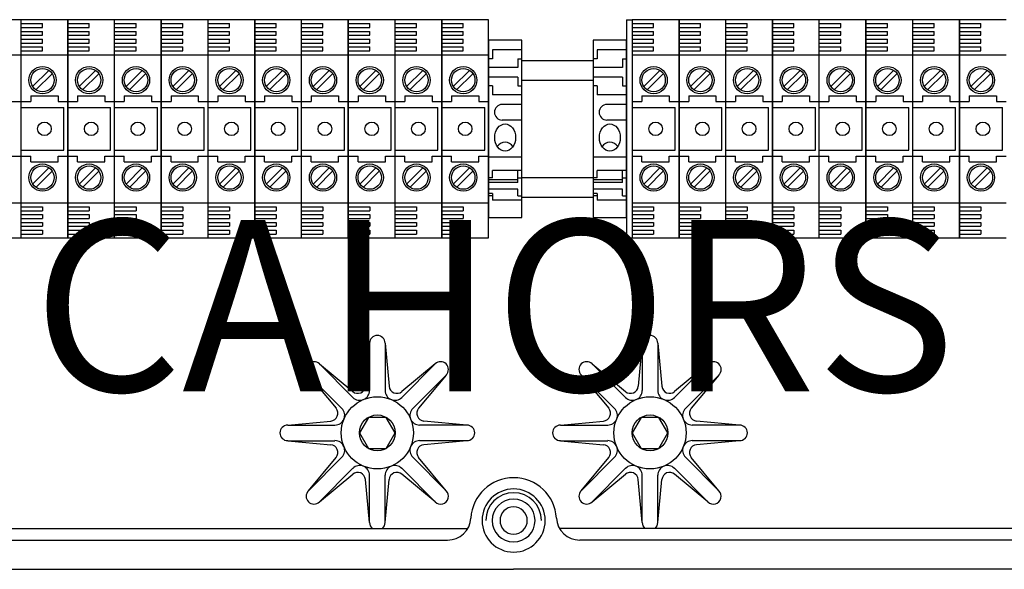
# Model space of a CAD drawing. Extents: x 38 to 1260, y 27 to 250.
# Drawn here: x 61 to 89, y 217 to 232 of the extents above; entities that cross this region are included whole.
import ezdxf

# ---------------------------------------------------------------- set-up
doc = ezdxf.new("R2010")
doc.units = 0
doc.header["$MEASUREMENT"] = 0
doc.layers.get('0').update_dxf_attribs({"linetype": 'CONTINUOUS'})
doc.layers.add('COTES', color=2, linetype='CONTINUOUS')
doc.styles.add('ROMANS', font='romans.shx')

# ---------------------------------------------------------------- blocks, each defined once
blk = doc.blocks.new('ALZADO')
for p, q in [((61.38, 232.181), (60.046, 232.181)), ((62.713, 232.181), (61.38, 232.181)), ((61.38, 225.959), (61.38, 232.181)), ((61.38, 225.959), (61.38, 232.181)), ((61.38, 232.07), (61.991, 232.07)), ((61.38, 231.959), (61.991, 231.959)), ((61.991, 231.959), (61.991, 232.07)), ((62.713, 232.181), (62.713, 225.959)), ((62.713, 225.959), (62.713, 232.181)), ((64.046, 232.181), (62.713, 232.181)), ((62.713, 232.07), (63.324, 232.07)), ((62.713, 231.959), (63.324, 231.959)), ((63.324, 231.959), (63.324, 232.07)), ((64.046, 225.959), (64.046, 232.181)), ((64.046, 225.959), (64.046, 232.181)), ((65.38, 232.181), (64.046, 232.181)), ((64.046, 232.07), (64.658, 232.07)), ((64.046, 231.959), (64.658, 231.959)), ((64.658, 231.959), (64.658, 232.07)), ((65.38, 225.959), (65.38, 232.181)), ((65.38, 232.181), (65.38, 225.959)), ((66.713, 232.181), (65.38, 232.181)), ((65.38, 232.07), (65.991, 232.07)), ((65.38, 231.959), (65.991, 231.959)), ((65.991, 231.959), (65.991, 232.07)), ((66.713, 225.959), (66.713, 232.181)), ((68.046, 232.181), (66.713, 232.181)), ((66.713, 225.959), (66.713, 232.181)), ((66.713, 232.07), (67.324, 232.07)), ((66.713, 231.959), (67.324, 231.959)), ((67.324, 231.959), (67.324, 232.07)), ((68.046, 232.181), (68.046, 225.959)), ((68.046, 225.959), (68.046, 232.181)), ((69.38, 232.181), (68.046, 232.181)), ((68.046, 232.07), (68.658, 232.07)), ((68.046, 231.959), (68.658, 231.959)), ((68.658, 231.959), (68.658, 232.07)), ((69.38, 225.959), (69.38, 232.181)), ((70.713, 232.181), (69.38, 232.181)), ((69.38, 225.959), (69.38, 232.181)), ((69.38, 232.07), (69.991, 232.07)), ((69.38, 231.959), (69.991, 231.959)), ((69.991, 231.959), (69.991, 232.07)), ((70.713, 232.181), (70.713, 225.959)), ((70.713, 225.959), (70.713, 232.181)), ((72.046, 232.181), (70.713, 232.181)), ((70.713, 232.07), (71.324, 232.07)), ((70.713, 231.959), (71.324, 231.959)), ((71.324, 231.959), (71.324, 232.07)), ((72.046, 225.959), (72.046, 232.181)), ((73.38, 232.181), (72.046, 232.181)), ((72.046, 225.959), (72.046, 232.181)), ((72.046, 232.07), (72.658, 232.07)), ((72.046, 231.959), (72.658, 231.959)), ((72.658, 231.959), (72.658, 232.07)), ((73.38, 225.959), (73.38, 232.181)), ((73.38, 232.181), (73.38, 225.959)), ((74.713, 232.181), (73.38, 232.181)), ((73.38, 232.07), (73.991, 232.07)), ((73.38, 231.959), (73.991, 231.959)), ((73.991, 231.959), (73.991, 232.07)), ((74.713, 225.959), (74.713, 232.181)), ((78.644, 232.181), (78.644, 225.959)), ((78.644, 232.181), (78.81, 232.181)), ((78.81, 232.181), (78.81, 225.959)), ((80.144, 232.181), (78.81, 232.181)), ((78.81, 232.07), (79.421, 232.07)), ((78.81, 231.959), (79.421, 231.959)), ((79.421, 231.959), (79.421, 232.07)), ((80.144, 232.181), (80.144, 225.959)), ((80.144, 225.959), (80.144, 232.181)), ((81.477, 232.181), (80.144, 232.181)), ((80.144, 232.07), (80.755, 232.07)), ((80.144, 231.959), (80.755, 231.959)), ((80.755, 231.959), (80.755, 232.07)), ((81.477, 225.959), (81.477, 232.181)), ((81.477, 225.959), (81.477, 232.181)), ((82.81, 232.181), (81.477, 232.181)), ((81.477, 232.07), (82.088, 232.07)), ((81.477, 231.959), (82.088, 231.959)), ((82.088, 231.959), (82.088, 232.07)), ((82.81, 232.181), (82.81, 225.959)), ((82.81, 225.959), (82.81, 232.181)), ((84.144, 232.181), (82.81, 232.181)), ((82.81, 232.07), (83.421, 232.07)), ((82.81, 231.959), (83.421, 231.959)), ((83.421, 231.959), (83.421, 232.07)), ((84.144, 225.959), (84.144, 232.181)), ((84.144, 225.959), (84.144, 232.181)), ((85.477, 232.181), (84.144, 232.181)), ((84.144, 232.07), (84.755, 232.07)), ((84.144, 231.959), (84.755, 231.959)), ((84.755, 231.959), (84.755, 232.07)), ((85.477, 225.959), (85.477, 232.181)), ((85.477, 232.181), (85.477, 225.959)), ((86.81, 232.181), (85.477, 232.181)), ((85.477, 232.07), (86.088, 232.07)), ((85.477, 231.959), (86.088, 231.959)), ((86.088, 231.959), (86.088, 232.07)), ((88.144, 232.181), (86.81, 232.181)), ((86.81, 225.959), (86.81, 232.181)), ((86.81, 225.959), (86.81, 232.181)), ((86.81, 232.07), (87.421, 232.07)), ((86.81, 231.959), (87.421, 231.959)), ((87.421, 231.959), (87.421, 232.07)), ((88.144, 232.181), (88.144, 225.959)), ((88.144, 225.959), (88.144, 232.181)), ((89.477, 232.181), (88.144, 232.181)), ((88.144, 232.07), (88.755, 232.07)), ((88.144, 231.959), (88.755, 231.959)), ((88.755, 231.959), (88.755, 232.07)), ((61.38, 231.848), (61.991, 231.848)), ((61.38, 231.737), (61.991, 231.737)), ((61.991, 231.737), (61.991, 231.848)), ((62.713, 231.848), (63.324, 231.848)), ((62.713, 231.737), (63.324, 231.737)), ((63.324, 231.737), (63.324, 231.848)), ((64.046, 231.848), (64.658, 231.848)), ((64.046, 231.737), (64.658, 231.737)), ((64.658, 231.737), (64.658, 231.848)), ((65.38, 231.848), (65.991, 231.848)), ((65.38, 231.737), (65.991, 231.737)), ((65.991, 231.737), (65.991, 231.848)), ((66.713, 231.848), (67.324, 231.848)), ((66.713, 231.737), (67.324, 231.737)), ((67.324, 231.737), (67.324, 231.848)), ((68.046, 231.848), (68.658, 231.848)), ((68.046, 231.737), (68.658, 231.737)), ((68.658, 231.737), (68.658, 231.848)), ((69.38, 231.848), (69.991, 231.848)), ((69.38, 231.737), (69.991, 231.737)), ((69.991, 231.737), (69.991, 231.848)), ((70.713, 231.848), (71.324, 231.848)), ((70.713, 231.737), (71.324, 231.737)), ((71.324, 231.737), (71.324, 231.848)), ((72.046, 231.848), (72.658, 231.848)), ((72.046, 231.737), (72.658, 231.737)), ((72.658, 231.737), (72.658, 231.848)), ((73.38, 231.848), (73.991, 231.848)), ((73.38, 231.737), (73.991, 231.737)), ((73.991, 231.737), (73.991, 231.848)), ((78.81, 231.848), (79.421, 231.848)), ((78.81, 231.737), (79.421, 231.737)), ((79.421, 231.737), (79.421, 231.848)), ((80.144, 231.848), (80.755, 231.848)), ((80.144, 231.737), (80.755, 231.737)), ((80.755, 231.737), (80.755, 231.848)), ((81.477, 231.848), (82.088, 231.848)), ((81.477, 231.737), (82.088, 231.737)), ((82.088, 231.737), (82.088, 231.848)), ((82.81, 231.848), (83.421, 231.848)), ((82.81, 231.737), (83.421, 231.737)), ((83.421, 231.737), (83.421, 231.848)), ((84.144, 231.848), (84.755, 231.848)), ((84.144, 231.737), (84.755, 231.737)), ((84.755, 231.737), (84.755, 231.848)), ((85.477, 231.848), (86.088, 231.848)), ((85.477, 231.737), (86.088, 231.737)), ((86.088, 231.737), (86.088, 231.848)), ((86.81, 231.848), (87.421, 231.848)), ((86.81, 231.737), (87.421, 231.737)), ((87.421, 231.737), (87.421, 231.848)), ((88.144, 231.848), (88.755, 231.848)), ((88.144, 231.737), (88.755, 231.737)), ((88.755, 231.737), (88.755, 231.848)), ((61.38, 231.626), (61.991, 231.626)), ((61.38, 231.515), (61.991, 231.515)), ((61.38, 231.404), (61.991, 231.404)), ((61.991, 231.515), (61.991, 231.626)), ((61.991, 231.292), (61.991, 231.404)), ((62.713, 231.626), (63.324, 231.626)), ((62.713, 231.515), (63.324, 231.515)), ((62.713, 231.404), (63.324, 231.404)), ((63.324, 231.515), (63.324, 231.626)), ((63.324, 231.292), (63.324, 231.404)), ((64.046, 231.626), (64.658, 231.626)), ((64.046, 231.515), (64.658, 231.515)), ((64.046, 231.404), (64.658, 231.404)), ((64.658, 231.515), (64.658, 231.626)), ((64.658, 231.292), (64.658, 231.404)), ((65.38, 231.626), (65.991, 231.626)), ((65.38, 231.515), (65.991, 231.515)), ((65.38, 231.404), (65.991, 231.404)), ((65.991, 231.515), (65.991, 231.626)), ((65.991, 231.292), (65.991, 231.404)), ((66.713, 231.626), (67.324, 231.626)), ((66.713, 231.515), (67.324, 231.515)), ((66.713, 231.404), (67.324, 231.404)), ((67.324, 231.515), (67.324, 231.626)), ((67.324, 231.292), (67.324, 231.404)), ((68.046, 231.626), (68.658, 231.626)), ((68.046, 231.515), (68.658, 231.515)), ((68.046, 231.404), (68.658, 231.404)), ((68.658, 231.515), (68.658, 231.626)), ((68.658, 231.292), (68.658, 231.404)), ((69.38, 231.626), (69.991, 231.626)), ((69.38, 231.515), (69.991, 231.515)), ((69.38, 231.404), (69.991, 231.404)), ((69.991, 231.515), (69.991, 231.626)), ((69.991, 231.292), (69.991, 231.404)), ((70.713, 231.626), (71.324, 231.626)), ((70.713, 231.515), (71.324, 231.515)), ((70.713, 231.404), (71.324, 231.404)), ((71.324, 231.515), (71.324, 231.626)), ((71.324, 231.292), (71.324, 231.404)), ((72.046, 231.626), (72.658, 231.626)), ((72.046, 231.515), (72.658, 231.515)), ((72.046, 231.404), (72.658, 231.404)), ((72.658, 231.515), (72.658, 231.626)), ((72.658, 231.292), (72.658, 231.404)), ((73.38, 231.626), (73.991, 231.626)), ((73.38, 231.515), (73.991, 231.515)), ((73.38, 231.404), (73.991, 231.404)), ((73.991, 231.515), (73.991, 231.626)), ((73.991, 231.292), (73.991, 231.404)), ((75.657, 231.598), (74.713, 231.598)), ((74.713, 231.598), (74.713, 226.542)), ((74.713, 231.598), (74.713, 226.542)), ((75.657, 226.542), (75.657, 231.598)), ((77.699, 231.598), (77.699, 226.542)), ((78.644, 231.598), (77.699, 231.598)), ((78.644, 226.542), (78.644, 231.598)), ((78.81, 231.626), (79.421, 231.626)), ((78.81, 231.515), (79.421, 231.515)), ((78.81, 231.404), (79.421, 231.404)), ((79.421, 231.515), (79.421, 231.626)), ((79.421, 231.292), (79.421, 231.404)), ((80.144, 231.626), (80.755, 231.626)), ((80.144, 231.515), (80.755, 231.515)), ((80.144, 231.404), (80.755, 231.404)), ((80.755, 231.515), (80.755, 231.626)), ((80.755, 231.292), (80.755, 231.404)), ((81.477, 231.626), (82.088, 231.626)), ((81.477, 231.515), (82.088, 231.515)), ((81.477, 231.404), (82.088, 231.404)), ((82.088, 231.515), (82.088, 231.626)), ((82.088, 231.292), (82.088, 231.404)), ((82.81, 231.626), (83.421, 231.626)), ((82.81, 231.515), (83.421, 231.515)), ((82.81, 231.404), (83.421, 231.404)), ((83.421, 231.515), (83.421, 231.626)), ((83.421, 231.292), (83.421, 231.404)), ((84.144, 231.626), (84.755, 231.626)), ((84.144, 231.515), (84.755, 231.515)), ((84.144, 231.404), (84.755, 231.404)), ((84.755, 231.515), (84.755, 231.626)), ((84.755, 231.292), (84.755, 231.404)), ((85.477, 231.626), (86.088, 231.626)), ((85.477, 231.515), (86.088, 231.515)), ((85.477, 231.404), (86.088, 231.404)), ((86.088, 231.515), (86.088, 231.626)), ((86.088, 231.292), (86.088, 231.404)), ((86.81, 231.626), (87.421, 231.626)), ((86.81, 231.515), (87.421, 231.515)), ((86.81, 231.404), (87.421, 231.404)), ((87.421, 231.515), (87.421, 231.626)), ((87.421, 231.292), (87.421, 231.404)), ((88.144, 231.626), (88.755, 231.626)), ((88.144, 231.515), (88.755, 231.515)), ((88.144, 231.404), (88.755, 231.404)), ((88.755, 231.515), (88.755, 231.626)), ((88.755, 231.292), (88.755, 231.404)), ((60.046, 231.181), (61.38, 231.181)), ((61.38, 231.292), (61.991, 231.292)), ((61.38, 231.181), (62.713, 231.181)), ((62.713, 231.292), (63.324, 231.292)), ((62.713, 231.181), (64.046, 231.181)), ((64.046, 231.292), (64.658, 231.292)), ((64.046, 231.181), (65.38, 231.181)), ((65.38, 231.292), (65.991, 231.292)), ((65.38, 231.181), (66.713, 231.181)), ((66.713, 231.292), (67.324, 231.292)), ((66.713, 231.181), (68.046, 231.181)), ((68.046, 231.292), (68.658, 231.292)), ((68.046, 231.181), (69.38, 231.181)), ((69.38, 231.292), (69.991, 231.292)), ((69.38, 231.181), (70.713, 231.181)), ((70.713, 231.292), (71.324, 231.292)), ((70.713, 231.181), (72.046, 231.181)), ((72.046, 231.292), (72.658, 231.292)), ((72.046, 231.181), (73.38, 231.181)), ((73.38, 231.292), (73.991, 231.292)), ((73.38, 231.181), (74.713, 231.181)), ((75.657, 231.32), (74.824, 231.32)), ((74.824, 231.32), (74.824, 231.07)), ((78.644, 231.32), (77.81, 231.32)), ((77.81, 231.32), (77.81, 231.07)), ((78.81, 231.292), (79.421, 231.292)), ((78.81, 231.181), (80.144, 231.181)), ((80.144, 231.292), (80.755, 231.292)), ((80.144, 231.181), (81.477, 231.181)), ((81.477, 231.292), (82.088, 231.292)), ((81.477, 231.181), (82.81, 231.181)), ((82.81, 231.292), (83.421, 231.292)), ((82.81, 231.181), (84.144, 231.181)), ((84.144, 231.292), (84.755, 231.292)), ((84.144, 231.181), (85.477, 231.181)), ((85.477, 231.292), (86.088, 231.292)), ((85.477, 231.181), (86.81, 231.181)), ((86.81, 231.292), (87.421, 231.292)), ((86.81, 231.181), (88.144, 231.181)), ((88.144, 231.292), (88.755, 231.292)), ((88.144, 231.181), (89.477, 231.181)), ((74.824, 231.07), (74.713, 231.07)), ((75.546, 231.07), (75.546, 230.82)), ((75.546, 231.07), (75.657, 231.07)), ((75.657, 231.015), (77.699, 231.015)), ((77.81, 231.07), (77.699, 231.07)), ((78.533, 231.07), (78.644, 231.07)), ((78.533, 231.07), (78.533, 230.82)), ((62.169, 230.736), (61.707, 230.274)), ((62.263, 230.642), (61.801, 230.18)), ((63.502, 230.736), (63.04, 230.274)), ((63.597, 230.642), (63.135, 230.18)), ((64.836, 230.736), (64.374, 230.274)), ((64.93, 230.642), (64.468, 230.18)), ((66.169, 230.736), (65.707, 230.274)), ((66.263, 230.642), (65.801, 230.18)), ((67.502, 230.736), (67.04, 230.274)), ((67.597, 230.642), (67.135, 230.18)), ((68.836, 230.736), (68.374, 230.274)), ((68.93, 230.642), (68.468, 230.18)), ((70.169, 230.736), (69.707, 230.274)), ((70.263, 230.642), (69.801, 230.18)), ((71.502, 230.736), (71.04, 230.274)), ((71.597, 230.642), (71.135, 230.18)), ((72.836, 230.736), (72.374, 230.274)), ((72.93, 230.642), (72.468, 230.18)), ((74.169, 230.736), (73.707, 230.274)), ((74.263, 230.642), (73.801, 230.18)), ((75.546, 230.82), (74.713, 230.82)), ((75.546, 230.542), (74.713, 230.542)), ((75.546, 230.542), (75.546, 230.292)), ((78.533, 230.82), (77.699, 230.82)), ((78.533, 230.542), (77.699, 230.542)), ((78.533, 230.542), (78.533, 230.292)), ((79.6, 230.736), (79.138, 230.274)), ((79.694, 230.642), (79.232, 230.18)), ((80.933, 230.736), (80.471, 230.274)), ((81.027, 230.642), (80.565, 230.18)), ((82.266, 230.736), (81.804, 230.274)), ((82.361, 230.642), (81.899, 230.18)), ((83.6, 230.736), (83.138, 230.274)), ((83.694, 230.642), (83.232, 230.18)), ((84.933, 230.736), (84.471, 230.274)), ((85.027, 230.642), (84.565, 230.18)), ((86.266, 230.736), (85.804, 230.274)), ((86.361, 230.642), (85.899, 230.18)), ((87.6, 230.736), (87.138, 230.274)), ((87.694, 230.642), (87.232, 230.18)), ((88.933, 230.736), (88.471, 230.274)), ((89.027, 230.642), (88.565, 230.18)), ((74.824, 230.292), (74.713, 230.292)), ((74.824, 230.292), (74.824, 230.042)), ((75.546, 230.292), (75.657, 230.292)), ((75.657, 230.459), (77.699, 230.459)), ((77.81, 230.292), (77.699, 230.292)), ((77.81, 230.292), (77.81, 230.042)), ((78.533, 230.292), (78.644, 230.292)), ((61.658, 230.015), (62.435, 230.015)), ((61.658, 230.015), (61.658, 229.848)), ((62.435, 230.015), (62.435, 229.848)), ((62.991, 230.015), (63.769, 230.015)), ((62.991, 230.015), (62.991, 229.848)), ((63.769, 230.015), (63.769, 229.848)), ((64.324, 230.015), (65.102, 230.015)), ((64.324, 230.015), (64.324, 229.848)), ((65.102, 230.015), (65.102, 229.848)), ((65.658, 230.015), (65.658, 229.848)), ((65.658, 230.015), (66.435, 230.015)), ((66.435, 230.015), (66.435, 229.848)), ((66.991, 230.015), (67.769, 230.015)), ((66.991, 230.015), (66.991, 229.848)), ((67.769, 230.015), (67.769, 229.848)), ((68.324, 230.015), (69.102, 230.015)), ((68.324, 230.015), (68.324, 229.848)), ((69.102, 230.015), (69.102, 229.848)), ((69.658, 230.015), (70.435, 230.015)), ((69.658, 230.015), (69.658, 229.848)), ((70.435, 230.015), (70.435, 229.848)), ((70.991, 230.015), (71.769, 230.015)), ((70.991, 230.015), (70.991, 229.848)), ((71.769, 230.015), (71.769, 229.848)), ((72.324, 230.015), (72.324, 229.848)), ((72.324, 230.015), (73.102, 230.015)), ((73.102, 230.015), (73.102, 229.848)), ((73.658, 230.015), (73.658, 229.848)), ((73.658, 230.015), (74.435, 230.015)), ((74.435, 230.015), (74.435, 229.848)), ((75.657, 230.042), (74.824, 230.042)), ((78.644, 230.042), (77.81, 230.042)), ((79.088, 230.015), (79.866, 230.015)), ((79.088, 230.015), (79.088, 229.848)), ((79.866, 230.015), (79.866, 229.848)), ((80.421, 230.015), (80.421, 229.848)), ((80.421, 230.015), (81.199, 230.015)), ((81.199, 230.015), (81.199, 229.848)), ((81.755, 230.015), (81.755, 229.848)), ((81.755, 230.015), (82.533, 230.015)), ((82.533, 230.015), (82.533, 229.848)), ((83.088, 230.015), (83.866, 230.015)), ((83.088, 230.015), (83.088, 229.848)), ((83.866, 230.015), (83.866, 229.848)), ((84.421, 230.015), (85.199, 230.015)), ((84.421, 230.015), (84.421, 229.848)), ((85.199, 230.015), (85.199, 229.848)), ((85.755, 230.015), (85.755, 229.848)), ((85.755, 230.015), (86.533, 230.015)), ((86.533, 230.015), (86.533, 229.848)), ((87.088, 230.015), (87.866, 230.015)), ((87.088, 230.015), (87.088, 229.848)), ((87.866, 230.015), (87.866, 229.848)), ((88.421, 230.015), (89.199, 230.015)), ((88.421, 230.015), (88.421, 229.848)), ((89.199, 230.015), (89.199, 229.848)), ((61.102, 229.848), (61.38, 229.848)), ((61.38, 229.848), (61.658, 229.848)), ((62.435, 229.848), (62.713, 229.848)), ((62.713, 229.848), (62.991, 229.848)), ((63.769, 229.848), (64.046, 229.848)), ((64.046, 229.848), (64.324, 229.848)), ((65.102, 229.848), (65.38, 229.848)), ((65.38, 229.848), (65.658, 229.848)), ((66.435, 229.848), (66.713, 229.848)), ((66.713, 229.848), (66.991, 229.848)), ((67.769, 229.848), (68.046, 229.848)), ((68.046, 229.848), (68.324, 229.848)), ((69.102, 229.848), (69.38, 229.848)), ((69.38, 229.848), (69.658, 229.848)), ((70.435, 229.848), (70.713, 229.848)), ((70.713, 229.848), (70.991, 229.848)), ((71.769, 229.848), (72.046, 229.848)), ((72.046, 229.848), (72.324, 229.848)), ((73.102, 229.848), (73.38, 229.848)), ((73.38, 229.848), (73.658, 229.848)), ((74.435, 229.848), (74.713, 229.848)), ((75.657, 229.765), (75.102, 229.765)), ((78.644, 229.765), (78.088, 229.765)), ((78.81, 229.848), (79.088, 229.848)), ((79.866, 229.848), (80.144, 229.848)), ((80.144, 229.848), (80.421, 229.848)), ((81.199, 229.848), (81.477, 229.848)), ((81.477, 229.848), (81.755, 229.848)), ((82.533, 229.848), (82.81, 229.848)), ((82.81, 229.848), (83.088, 229.848)), ((83.866, 229.848), (84.144, 229.848)), ((84.144, 229.848), (84.421, 229.848)), ((85.199, 229.848), (85.477, 229.848)), ((85.477, 229.848), (85.755, 229.848)), ((86.533, 229.848), (86.81, 229.848)), ((86.81, 229.848), (87.088, 229.848)), ((87.866, 229.848), (88.144, 229.848)), ((88.144, 229.848), (88.421, 229.848)), ((89.199, 229.848), (89.477, 229.848)), ((61.38, 229.681), (62.602, 229.681)), ((62.602, 228.459), (62.602, 229.681)), ((62.713, 229.681), (63.935, 229.681)), ((63.935, 228.459), (63.935, 229.681)), ((64.046, 229.681), (65.269, 229.681)), ((65.269, 228.459), (65.269, 229.681)), ((65.38, 229.681), (66.602, 229.681)), ((66.602, 228.459), (66.602, 229.681)), ((66.713, 229.681), (67.935, 229.681)), ((67.935, 228.459), (67.935, 229.681)), ((68.046, 229.681), (69.269, 229.681)), ((69.269, 228.459), (69.269, 229.681)), ((69.38, 229.681), (70.602, 229.681)), ((70.602, 228.459), (70.602, 229.681)), ((70.713, 229.681), (71.935, 229.681)), ((71.935, 228.459), (71.935, 229.681)), ((72.046, 229.681), (73.269, 229.681)), ((73.269, 228.459), (73.269, 229.681)), ((73.38, 229.681), (74.602, 229.681)), ((74.602, 228.459), (74.602, 229.681)), ((78.81, 229.681), (80.033, 229.681)), ((80.033, 228.459), (80.033, 229.681)), ((80.144, 229.681), (81.366, 229.681)), ((81.366, 228.459), (81.366, 229.681)), ((81.477, 229.681), (82.699, 229.681)), ((82.699, 228.459), (82.699, 229.681)), ((82.81, 229.681), (84.033, 229.681)), ((84.033, 228.459), (84.033, 229.681)), ((84.144, 229.681), (85.366, 229.681)), ((85.366, 228.459), (85.366, 229.681)), ((85.477, 229.681), (86.699, 229.681)), ((86.699, 228.459), (86.699, 229.681)), ((86.81, 229.681), (88.033, 229.681)), ((88.033, 228.459), (88.033, 229.681)), ((88.144, 229.681), (89.366, 229.681)), ((89.366, 228.459), (89.366, 229.681)), ((75.657, 229.32), (75.102, 229.32)), ((78.644, 229.32), (78.088, 229.32)), ((61.38, 228.459), (62.602, 228.459)), ((62.713, 228.459), (63.935, 228.459)), ((64.046, 228.459), (65.269, 228.459)), ((65.38, 228.459), (66.602, 228.459)), ((66.713, 228.459), (67.935, 228.459)), ((68.046, 228.459), (69.269, 228.459)), ((69.38, 228.459), (70.602, 228.459)), ((70.713, 228.459), (71.935, 228.459)), ((72.046, 228.459), (73.269, 228.459)), ((73.38, 228.459), (74.602, 228.459)), ((78.81, 228.459), (80.033, 228.459)), ((80.144, 228.459), (81.366, 228.459)), ((81.477, 228.459), (82.699, 228.459)), ((82.81, 228.459), (84.033, 228.459)), ((84.144, 228.459), (85.366, 228.459)), ((85.477, 228.459), (86.699, 228.459)), ((86.81, 228.459), (88.033, 228.459)), ((88.144, 228.459), (89.366, 228.459)), ((61.102, 228.292), (61.38, 228.292)), ((61.38, 228.292), (61.658, 228.292)), ((61.658, 228.126), (61.658, 228.292)), ((61.658, 228.126), (62.435, 228.126)), ((62.435, 228.292), (62.713, 228.292)), ((62.435, 228.126), (62.435, 228.292)), ((62.713, 228.292), (62.991, 228.292)), ((62.991, 228.126), (62.991, 228.292)), ((62.991, 228.126), (63.769, 228.126)), ((63.769, 228.292), (64.046, 228.292)), ((63.769, 228.126), (63.769, 228.292)), ((64.046, 228.292), (64.324, 228.292)), ((64.324, 228.126), (64.324, 228.292)), ((64.324, 228.126), (65.102, 228.126)), ((65.102, 228.292), (65.38, 228.292)), ((65.102, 228.126), (65.102, 228.292)), ((65.38, 228.292), (65.658, 228.292)), ((65.658, 228.126), (65.658, 228.292)), ((65.658, 228.126), (66.435, 228.126)), ((66.435, 228.292), (66.713, 228.292)), ((66.435, 228.126), (66.435, 228.292)), ((66.713, 228.292), (66.991, 228.292)), ((66.991, 228.126), (66.991, 228.292)), ((66.991, 228.126), (67.769, 228.126)), ((67.769, 228.126), (67.769, 228.292)), ((67.769, 228.292), (68.046, 228.292)), ((68.046, 228.292), (68.324, 228.292)), ((68.324, 228.126), (68.324, 228.292)), ((68.324, 228.126), (69.102, 228.126)), ((69.102, 228.126), (69.102, 228.292)), ((69.102, 228.292), (69.38, 228.292)), ((69.38, 228.292), (69.658, 228.292)), ((69.658, 228.126), (69.658, 228.292)), ((69.658, 228.126), (70.435, 228.126)), ((70.435, 228.292), (70.713, 228.292)), ((70.435, 228.126), (70.435, 228.292)), ((70.713, 228.292), (70.991, 228.292)), ((70.991, 228.126), (70.991, 228.292)), ((70.991, 228.126), (71.769, 228.126)), ((71.769, 228.292), (72.046, 228.292)), ((71.769, 228.126), (71.769, 228.292)), ((72.046, 228.292), (72.324, 228.292)), ((72.324, 228.126), (72.324, 228.292)), ((72.324, 228.126), (73.102, 228.126)), ((73.102, 228.292), (73.38, 228.292)), ((73.102, 228.126), (73.102, 228.292)), ((73.38, 228.292), (73.658, 228.292)), ((73.658, 228.126), (73.658, 228.292)), ((73.658, 228.126), (74.435, 228.126)), ((74.435, 228.126), (74.435, 228.292)), ((74.435, 228.292), (74.713, 228.292)), ((75.657, 228.265), (74.713, 228.265)), ((78.644, 228.265), (77.699, 228.265)), ((78.81, 228.292), (79.088, 228.292)), ((79.088, 228.126), (79.088, 228.292)), ((79.088, 228.126), (79.866, 228.126)), ((79.866, 228.126), (79.866, 228.292)), ((79.866, 228.292), (80.144, 228.292)), ((80.144, 228.292), (80.421, 228.292)), ((80.421, 228.126), (80.421, 228.292)), ((80.421, 228.126), (81.199, 228.126)), ((81.199, 228.292), (81.477, 228.292)), ((81.199, 228.126), (81.199, 228.292)), ((81.477, 228.292), (81.755, 228.292)), ((81.755, 228.126), (81.755, 228.292)), ((81.755, 228.126), (82.533, 228.126)), ((82.533, 228.292), (82.81, 228.292)), ((82.533, 228.126), (82.533, 228.292)), ((82.81, 228.292), (83.088, 228.292)), ((83.088, 228.126), (83.088, 228.292)), ((83.088, 228.126), (83.866, 228.126)), ((83.866, 228.292), (84.144, 228.292)), ((83.866, 228.126), (83.866, 228.292)), ((84.144, 228.292), (84.421, 228.292)), ((84.421, 228.126), (84.421, 228.292)), ((84.421, 228.126), (85.199, 228.126)), ((85.199, 228.126), (85.199, 228.292)), ((85.199, 228.292), (85.477, 228.292)), ((85.477, 228.292), (85.755, 228.292)), ((85.755, 228.126), (85.755, 228.292)), ((85.755, 228.126), (86.533, 228.126)), ((86.533, 228.126), (86.533, 228.292)), ((86.533, 228.292), (86.81, 228.292)), ((86.81, 228.292), (87.088, 228.292)), ((87.088, 228.126), (87.088, 228.292)), ((87.088, 228.126), (87.866, 228.126)), ((87.866, 228.126), (87.866, 228.292)), ((87.866, 228.292), (88.144, 228.292)), ((88.144, 228.292), (88.421, 228.292)), ((88.421, 228.126), (88.421, 228.292)), ((88.421, 228.126), (89.199, 228.126)), ((89.199, 228.126), (89.199, 228.292)), ((89.199, 228.292), (89.477, 228.292)), ((62.169, 227.958), (61.707, 227.497)), ((62.263, 227.864), (61.801, 227.402)), ((63.502, 227.958), (63.04, 227.497)), ((63.597, 227.864), (63.135, 227.402)), ((64.836, 227.958), (64.374, 227.497)), ((64.93, 227.864), (64.468, 227.402)), ((66.169, 227.958), (65.707, 227.497)), ((66.263, 227.864), (65.801, 227.402)), ((67.502, 227.958), (67.04, 227.497)), ((67.597, 227.864), (67.135, 227.402)), ((68.836, 227.958), (68.374, 227.497)), ((68.93, 227.864), (68.468, 227.402)), ((70.169, 227.958), (69.707, 227.497)), ((70.263, 227.864), (69.801, 227.402)), ((71.502, 227.958), (71.04, 227.497)), ((71.597, 227.864), (71.135, 227.402)), ((72.836, 227.958), (72.374, 227.497)), ((72.93, 227.864), (72.468, 227.402)), ((74.169, 227.958), (73.707, 227.497)), ((74.263, 227.864), (73.801, 227.402)), ((75.657, 227.884), (74.824, 227.884)), ((74.824, 227.671), (74.824, 227.884)), ((75.546, 227.544), (75.546, 227.884)), ((78.644, 227.884), (77.81, 227.884)), ((77.81, 227.671), (77.81, 227.884)), ((78.533, 227.544), (78.533, 227.884)), ((79.6, 227.958), (79.138, 227.497)), ((79.694, 227.864), (79.232, 227.402)), ((80.933, 227.958), (80.471, 227.497)), ((81.027, 227.864), (80.565, 227.402)), ((82.266, 227.958), (81.804, 227.497)), ((82.361, 227.864), (81.899, 227.402)), ((83.6, 227.958), (83.138, 227.497)), ((83.694, 227.864), (83.232, 227.402)), ((84.933, 227.958), (84.471, 227.497)), ((85.027, 227.864), (84.565, 227.402)), ((86.266, 227.958), (85.804, 227.497)), ((86.361, 227.864), (85.899, 227.402)), ((87.6, 227.958), (87.138, 227.497)), ((87.694, 227.864), (87.232, 227.402)), ((88.933, 227.958), (88.471, 227.497)), ((89.027, 227.864), (88.565, 227.402)), ((74.824, 227.671), (74.713, 227.671)), ((75.546, 227.615), (74.713, 227.615)), ((75.546, 227.544), (74.713, 227.544)), ((75.546, 227.671), (75.657, 227.671)), ((75.657, 227.681), (77.699, 227.681)), ((77.81, 227.671), (77.699, 227.671)), ((78.533, 227.615), (77.699, 227.615)), ((78.533, 227.544), (77.699, 227.544)), ((78.533, 227.671), (78.644, 227.671)), ((75.546, 227.346), (74.713, 227.346)), ((74.824, 227.231), (74.713, 227.231)), ((74.824, 227.231), (74.824, 227.041)), ((75.546, 227.16), (75.546, 227.346)), ((78.533, 227.346), (77.699, 227.346)), ((77.81, 227.231), (77.699, 227.231)), ((77.81, 227.231), (77.81, 227.041)), ((78.533, 227.16), (78.533, 227.346)), ((60.046, 226.959), (61.38, 226.959)), ((61.38, 226.959), (62.713, 226.959)), ((62.713, 226.959), (64.046, 226.959)), ((64.046, 226.959), (65.38, 226.959)), ((65.38, 226.959), (66.713, 226.959)), ((66.713, 226.959), (68.046, 226.959)), ((68.046, 226.959), (69.38, 226.959)), ((69.38, 226.959), (70.713, 226.959)), ((70.713, 226.959), (72.046, 226.959)), ((72.046, 226.959), (73.38, 226.959)), ((73.38, 226.959), (74.713, 226.959)), ((74.824, 227.16), (74.713, 227.16)), ((75.657, 227.041), (74.824, 227.041)), ((75.546, 227.16), (75.657, 227.16)), ((75.657, 227.126), (77.699, 227.126)), ((77.81, 227.16), (77.699, 227.16)), ((78.644, 227.041), (77.81, 227.041)), ((78.533, 227.16), (78.644, 227.16)), ((78.81, 226.959), (80.144, 226.959)), ((80.144, 226.959), (81.477, 226.959)), ((81.477, 226.959), (82.81, 226.959)), ((82.81, 226.959), (84.144, 226.959)), ((84.144, 226.959), (85.477, 226.959)), ((85.477, 226.959), (86.81, 226.959)), ((86.81, 226.959), (88.144, 226.959)), ((88.144, 226.959), (89.477, 226.959)), ((61.38, 226.848), (61.991, 226.848)), ((61.38, 226.737), (61.991, 226.737)), ((61.38, 226.626), (61.991, 226.626)), ((61.991, 226.848), (61.991, 226.737)), ((61.991, 226.626), (61.991, 226.515)), ((62.713, 226.848), (63.324, 226.848)), ((62.713, 226.737), (63.324, 226.737)), ((62.713, 226.626), (63.324, 226.626)), ((63.324, 226.848), (63.324, 226.737)), ((63.324, 226.626), (63.324, 226.515)), ((64.046, 226.848), (64.658, 226.848)), ((64.046, 226.737), (64.658, 226.737)), ((64.046, 226.626), (64.658, 226.626)), ((64.658, 226.848), (64.658, 226.737)), ((64.658, 226.626), (64.658, 226.515)), ((65.38, 226.848), (65.991, 226.848)), ((65.38, 226.737), (65.991, 226.737)), ((65.38, 226.626), (65.991, 226.626)), ((65.991, 226.848), (65.991, 226.737)), ((65.991, 226.626), (65.991, 226.515)), ((66.713, 226.848), (67.324, 226.848)), ((66.713, 226.737), (67.324, 226.737)), ((66.713, 226.626), (67.324, 226.626)), ((67.324, 226.848), (67.324, 226.737)), ((67.324, 226.626), (67.324, 226.515)), ((68.046, 226.848), (68.658, 226.848)), ((68.046, 226.737), (68.658, 226.737)), ((68.046, 226.626), (68.658, 226.626)), ((68.658, 226.848), (68.658, 226.737)), ((68.658, 226.626), (68.658, 226.515)), ((69.38, 226.848), (69.991, 226.848)), ((69.38, 226.737), (69.991, 226.737)), ((69.38, 226.626), (69.991, 226.626)), ((69.991, 226.848), (69.991, 226.737)), ((69.991, 226.626), (69.991, 226.515)), ((70.713, 226.848), (71.324, 226.848)), ((70.713, 226.737), (71.324, 226.737)), ((70.713, 226.626), (71.324, 226.626)), ((71.324, 226.848), (71.324, 226.737)), ((71.324, 226.626), (71.324, 226.515)), ((72.046, 226.848), (72.658, 226.848)), ((72.046, 226.737), (72.658, 226.737)), ((72.046, 226.626), (72.658, 226.626)), ((72.658, 226.848), (72.658, 226.737)), ((72.658, 226.626), (72.658, 226.515)), ((73.38, 226.848), (73.991, 226.848)), ((73.38, 226.737), (73.991, 226.737)), ((73.38, 226.626), (73.991, 226.626)), ((73.991, 226.848), (73.991, 226.737)), ((73.991, 226.626), (73.991, 226.515)), ((78.81, 226.848), (79.421, 226.848)), ((78.81, 226.737), (79.421, 226.737)), ((78.81, 226.626), (79.421, 226.626)), ((79.421, 226.848), (79.421, 226.737)), ((79.421, 226.626), (79.421, 226.515)), ((80.144, 226.848), (80.755, 226.848)), ((80.144, 226.737), (80.755, 226.737)), ((80.144, 226.626), (80.755, 226.626)), ((80.755, 226.848), (80.755, 226.737)), ((80.755, 226.626), (80.755, 226.515)), ((81.477, 226.848), (82.088, 226.848)), ((81.477, 226.737), (82.088, 226.737)), ((81.477, 226.626), (82.088, 226.626)), ((82.088, 226.848), (82.088, 226.737)), ((82.088, 226.626), (82.088, 226.515)), ((82.81, 226.848), (83.421, 226.848)), ((82.81, 226.737), (83.421, 226.737)), ((82.81, 226.626), (83.421, 226.626)), ((83.421, 226.848), (83.421, 226.737)), ((83.421, 226.626), (83.421, 226.515)), ((84.144, 226.848), (84.755, 226.848)), ((84.144, 226.737), (84.755, 226.737)), ((84.144, 226.626), (84.755, 226.626)), ((84.755, 226.848), (84.755, 226.737)), ((84.755, 226.626), (84.755, 226.515)), ((85.477, 226.848), (86.088, 226.848)), ((85.477, 226.737), (86.088, 226.737)), ((85.477, 226.626), (86.088, 226.626)), ((86.088, 226.848), (86.088, 226.737)), ((86.088, 226.626), (86.088, 226.515)), ((86.81, 226.848), (87.421, 226.848)), ((86.81, 226.737), (87.421, 226.737)), ((86.81, 226.626), (87.421, 226.626)), ((87.421, 226.848), (87.421, 226.737)), ((87.421, 226.626), (87.421, 226.515)), ((88.144, 226.848), (88.755, 226.848)), ((88.144, 226.737), (88.755, 226.737)), ((88.144, 226.626), (88.755, 226.626)), ((88.755, 226.848), (88.755, 226.737)), ((88.755, 226.626), (88.755, 226.515)), ((61.38, 226.515), (61.991, 226.515)), ((61.38, 226.404), (61.991, 226.404)), ((61.991, 226.404), (61.991, 226.292)), ((62.713, 226.515), (63.324, 226.515)), ((62.713, 226.404), (63.324, 226.404)), ((63.324, 226.404), (63.324, 226.292)), ((64.046, 226.515), (64.658, 226.515)), ((64.046, 226.404), (64.658, 226.404)), ((64.658, 226.404), (64.658, 226.292)), ((65.38, 226.515), (65.991, 226.515)), ((65.38, 226.404), (65.991, 226.404)), ((65.991, 226.404), (65.991, 226.292)), ((66.713, 226.515), (67.324, 226.515)), ((66.713, 226.404), (67.324, 226.404)), ((67.324, 226.404), (67.324, 226.292)), ((68.046, 226.515), (68.658, 226.515)), ((68.046, 226.404), (68.658, 226.404)), ((68.658, 226.404), (68.658, 226.292)), ((69.38, 226.515), (69.991, 226.515)), ((69.38, 226.404), (69.991, 226.404)), ((69.991, 226.404), (69.991, 226.292)), ((70.713, 226.515), (71.324, 226.515)), ((70.713, 226.404), (71.324, 226.404)), ((71.324, 226.404), (71.324, 226.292)), ((72.046, 226.515), (72.658, 226.515)), ((72.046, 226.404), (72.658, 226.404)), ((72.658, 226.404), (72.658, 226.292)), ((73.38, 226.515), (73.991, 226.515)), ((73.38, 226.404), (73.991, 226.404)), ((73.991, 226.404), (73.991, 226.292)), ((74.713, 226.542), (75.657, 226.542)), ((77.699, 226.542), (78.644, 226.542)), ((78.81, 226.515), (79.421, 226.515)), ((78.81, 226.404), (79.421, 226.404)), ((79.421, 226.404), (79.421, 226.292)), ((80.144, 226.515), (80.755, 226.515)), ((80.144, 226.404), (80.755, 226.404)), ((80.755, 226.404), (80.755, 226.292)), ((81.477, 226.515), (82.088, 226.515)), ((81.477, 226.404), (82.088, 226.404)), ((82.088, 226.404), (82.088, 226.292)), ((82.81, 226.515), (83.421, 226.515)), ((82.81, 226.404), (83.421, 226.404)), ((83.421, 226.404), (83.421, 226.292)), ((84.144, 226.515), (84.755, 226.515)), ((84.144, 226.404), (84.755, 226.404)), ((84.755, 226.404), (84.755, 226.292)), ((85.477, 226.515), (86.088, 226.515)), ((85.477, 226.404), (86.088, 226.404)), ((86.088, 226.404), (86.088, 226.292)), ((86.81, 226.515), (87.421, 226.515)), ((86.81, 226.404), (87.421, 226.404)), ((87.421, 226.404), (87.421, 226.292)), ((88.144, 226.515), (88.755, 226.515)), ((88.144, 226.404), (88.755, 226.404)), ((88.755, 226.404), (88.755, 226.292)), ((61.38, 226.292), (61.991, 226.292)), ((61.38, 226.181), (61.991, 226.181)), ((61.38, 226.07), (61.991, 226.07)), ((61.991, 226.181), (61.991, 226.07)), ((62.713, 226.292), (63.324, 226.292)), ((62.713, 226.181), (63.324, 226.181)), ((62.713, 226.07), (63.324, 226.07)), ((63.324, 226.181), (63.324, 226.07)), ((64.046, 226.292), (64.658, 226.292)), ((64.046, 226.181), (64.658, 226.181)), ((64.046, 226.07), (64.658, 226.07)), ((64.658, 226.181), (64.658, 226.07)), ((65.38, 226.292), (65.991, 226.292)), ((65.38, 226.181), (65.991, 226.181)), ((65.38, 226.07), (65.991, 226.07)), ((65.991, 226.181), (65.991, 226.07)), ((66.713, 226.292), (67.324, 226.292)), ((66.713, 226.181), (67.324, 226.181)), ((66.713, 226.07), (67.324, 226.07)), ((67.324, 226.181), (67.324, 226.07)), ((68.046, 226.292), (68.658, 226.292)), ((68.046, 226.181), (68.658, 226.181)), ((68.046, 226.07), (68.658, 226.07)), ((68.658, 226.181), (68.658, 226.07)), ((69.38, 226.292), (69.991, 226.292)), ((69.38, 226.181), (69.991, 226.181)), ((69.38, 226.07), (69.991, 226.07)), ((69.991, 226.181), (69.991, 226.07)), ((70.713, 226.292), (71.324, 226.292)), ((70.713, 226.181), (71.324, 226.181)), ((70.713, 226.07), (71.324, 226.07)), ((71.324, 226.181), (71.324, 226.07)), ((72.046, 226.292), (72.658, 226.292)), ((72.046, 226.181), (72.658, 226.181)), ((72.046, 226.07), (72.658, 226.07)), ((72.658, 226.181), (72.658, 226.07)), ((73.38, 226.292), (73.991, 226.292)), ((73.38, 226.181), (73.991, 226.181)), ((73.38, 226.07), (73.991, 226.07)), ((73.991, 226.181), (73.991, 226.07)), ((78.81, 226.292), (79.421, 226.292)), ((78.81, 226.181), (79.421, 226.181)), ((78.81, 226.07), (79.421, 226.07)), ((79.421, 226.181), (79.421, 226.07)), ((80.144, 226.292), (80.755, 226.292)), ((80.144, 226.181), (80.755, 226.181)), ((80.144, 226.07), (80.755, 226.07)), ((80.755, 226.181), (80.755, 226.07)), ((81.477, 226.292), (82.088, 226.292)), ((81.477, 226.181), (82.088, 226.181)), ((81.477, 226.07), (82.088, 226.07)), ((82.088, 226.181), (82.088, 226.07)), ((82.81, 226.292), (83.421, 226.292)), ((82.81, 226.181), (83.421, 226.181)), ((82.81, 226.07), (83.421, 226.07)), ((83.421, 226.181), (83.421, 226.07)), ((84.144, 226.292), (84.755, 226.292)), ((84.144, 226.181), (84.755, 226.181)), ((84.144, 226.07), (84.755, 226.07)), ((84.755, 226.181), (84.755, 226.07)), ((85.477, 226.292), (86.088, 226.292)), ((85.477, 226.181), (86.088, 226.181)), ((85.477, 226.07), (86.088, 226.07)), ((86.088, 226.181), (86.088, 226.07)), ((86.81, 226.292), (87.421, 226.292)), ((86.81, 226.181), (87.421, 226.181)), ((86.81, 226.07), (87.421, 226.07)), ((87.421, 226.181), (87.421, 226.07)), ((88.144, 226.292), (88.755, 226.292)), ((88.144, 226.181), (88.755, 226.181)), ((88.144, 226.07), (88.755, 226.07)), ((88.755, 226.181), (88.755, 226.07)), ((60.046, 225.959), (61.38, 225.959)), ((61.38, 225.959), (62.713, 225.959)), ((62.713, 225.959), (64.046, 225.959)), ((64.046, 225.959), (65.38, 225.959)), ((65.38, 225.959), (66.713, 225.959)), ((66.713, 225.959), (68.046, 225.959)), ((68.046, 225.959), (69.38, 225.959)), ((69.38, 225.959), (70.713, 225.959)), ((70.713, 225.959), (72.046, 225.959)), ((72.046, 225.959), (73.38, 225.959)), ((73.38, 225.959), (74.713, 225.959)), ((78.644, 225.959), (78.81, 225.959)), ((78.81, 225.959), (80.144, 225.959)), ((80.144, 225.959), (81.477, 225.959)), ((81.477, 225.959), (82.81, 225.959)), ((82.81, 225.959), (84.144, 225.959)), ((84.144, 225.959), (85.477, 225.959)), ((85.477, 225.959), (86.81, 225.959)), ((86.81, 225.959), (88.144, 225.959)), ((88.144, 225.959), (89.477, 225.959)), ((71.317, 222.959), (71.202, 221.731)), ((71.317, 222.959), (71.317, 221.611)), ((71.762, 222.959), (71.762, 221.611)), ((71.762, 222.959), (71.877, 221.731)), ((79.095, 222.959), (78.98, 221.731)), ((79.095, 222.959), (79.095, 221.611)), ((79.54, 222.959), (79.54, 221.611)), ((79.54, 222.959), (79.654, 221.731)), ((69.89, 222.368), (70.843, 221.414)), ((69.89, 222.368), (70.839, 221.58)), ((73.189, 222.368), (72.236, 221.414)), ((73.189, 222.368), (72.24, 221.58)), ((77.667, 222.368), (78.621, 221.414)), ((77.667, 222.368), (78.617, 221.58)), ((80.967, 222.368), (80.014, 221.414)), ((80.967, 222.368), (80.017, 221.58)), ((69.575, 222.053), (70.529, 221.1)), ((69.575, 222.053), (70.363, 221.104)), ((73.504, 222.053), (72.55, 221.1)), ((73.504, 222.053), (72.716, 221.104)), ((77.353, 222.053), (78.307, 221.1)), ((77.353, 222.053), (78.14, 221.104)), ((81.281, 222.053), (80.328, 221.1)), ((81.281, 222.053), (80.494, 221.104)), ((68.984, 220.626), (70.212, 220.741)), ((71.284, 220.846), (71.029, 220.404)), ((71.795, 220.846), (71.284, 220.846)), ((72.05, 220.404), (71.795, 220.846)), ((74.095, 220.626), (72.867, 220.741)), ((76.762, 220.626), (77.99, 220.741)), ((79.062, 220.846), (78.807, 220.404)), ((79.573, 220.846), (79.062, 220.846)), ((79.828, 220.404), (79.573, 220.846)), ((81.873, 220.626), (80.645, 220.741)), ((68.984, 220.626), (70.332, 220.626)), ((74.095, 220.626), (72.747, 220.626)), ((76.762, 220.626), (78.11, 220.626)), ((81.873, 220.626), (80.524, 220.626)), ((68.984, 220.181), (70.332, 220.181)), ((68.984, 220.181), (70.212, 220.066)), ((71.029, 220.404), (71.284, 219.961)), ((71.795, 219.961), (72.05, 220.404)), ((74.095, 220.181), (72.747, 220.181)), ((74.095, 220.181), (72.867, 220.066)), ((76.762, 220.181), (78.11, 220.181)), ((76.762, 220.181), (77.99, 220.066)), ((78.807, 220.404), (79.062, 219.961)), ((79.573, 219.961), (79.828, 220.404)), ((81.873, 220.181), (80.524, 220.181)), ((81.873, 220.181), (80.645, 220.066)), ((71.284, 219.961), (71.795, 219.961)), ((79.062, 219.961), (79.573, 219.961)), ((69.575, 218.754), (70.529, 219.707)), ((69.575, 218.754), (70.363, 219.703)), ((73.504, 218.754), (72.55, 219.707)), ((73.504, 218.754), (72.716, 219.703)), ((77.353, 218.754), (78.307, 219.707)), ((77.353, 218.754), (78.14, 219.703)), ((81.281, 218.754), (80.328, 219.707)), ((81.281, 218.754), (80.494, 219.703)), ((69.89, 218.439), (70.843, 219.393)), ((73.189, 218.439), (72.236, 219.393)), ((77.667, 218.439), (78.621, 219.393)), ((80.967, 218.439), (80.014, 219.393)), ((69.89, 218.439), (70.839, 219.227)), ((71.317, 217.848), (71.202, 219.076)), ((71.317, 217.848), (71.317, 219.196)), ((71.762, 217.848), (71.762, 219.196)), ((71.762, 217.848), (71.877, 219.076)), ((73.189, 218.439), (72.24, 219.227)), ((77.667, 218.439), (78.617, 219.227)), ((79.095, 217.848), (78.98, 219.076)), ((79.095, 217.848), (79.095, 219.196)), ((79.54, 217.848), (79.54, 219.196)), ((79.54, 217.848), (79.654, 219.076)), ((80.967, 218.439), (80.017, 219.227)), ((43.126, 217.681), (74.095, 217.681)), ((107.731, 217.681), (76.762, 217.681)), ((43.703, 217.348), (73.543, 217.348)), ((107.154, 217.348), (77.314, 217.348)), ((41.817, 216.515), (75.428, 216.515)), ((41.817, 216.515), (75.428, 216.515)), ((109.04, 216.515), (75.428, 216.515)), ((109.04, 216.515), (75.428, 216.515))]:
    blk.add_line(p, q)
for centre, radius in [((61.991, 230.459), 0.389), ((63.324, 230.459), 0.389), ((64.658, 230.459), 0.389), ((65.991, 230.459), 0.389), ((67.324, 230.459), 0.389), ((68.658, 230.459), 0.389), ((69.991, 230.459), 0.389), ((71.324, 230.459), 0.389), ((72.658, 230.459), 0.389), ((73.991, 230.459), 0.389), ((79.421, 230.459), 0.389), ((80.755, 230.459), 0.389), ((82.088, 230.459), 0.389), ((83.421, 230.459), 0.389), ((84.755, 230.459), 0.389), ((86.088, 230.459), 0.389), ((87.421, 230.459), 0.389), ((88.755, 230.459), 0.389), ((61.991, 230.459), 0.333), ((63.324, 230.459), 0.333), ((64.658, 230.459), 0.333), ((65.991, 230.459), 0.333), ((67.324, 230.459), 0.333), ((68.658, 230.459), 0.333), ((69.991, 230.459), 0.333), ((71.324, 230.459), 0.333), ((72.658, 230.459), 0.333), ((73.991, 230.459), 0.333), ((79.421, 230.459), 0.333), ((80.755, 230.459), 0.333), ((82.088, 230.459), 0.333), ((83.421, 230.459), 0.333), ((84.755, 230.459), 0.333), ((86.088, 230.459), 0.333), ((87.421, 230.459), 0.333), ((88.755, 230.459), 0.333), ((62.046, 229.07), 0.194), ((63.38, 229.07), 0.194), ((64.713, 229.07), 0.194), ((66.046, 229.07), 0.194), ((67.38, 229.07), 0.194), ((68.713, 229.07), 0.194), ((70.046, 229.07), 0.194), ((71.38, 229.07), 0.194), ((72.713, 229.07), 0.194), ((74.046, 229.07), 0.194), ((79.477, 229.07), 0.194), ((80.81, 229.07), 0.194), ((82.144, 229.07), 0.194), ((83.477, 229.07), 0.194), ((84.81, 229.07), 0.194), ((86.144, 229.07), 0.194), ((87.477, 229.07), 0.194), ((88.81, 229.07), 0.194), ((61.991, 227.681), 0.389), ((61.991, 227.681), 0.333), ((63.324, 227.681), 0.389), ((63.324, 227.681), 0.333), ((64.658, 227.681), 0.389), ((64.658, 227.681), 0.333), ((65.991, 227.681), 0.389), ((65.991, 227.681), 0.333), ((67.324, 227.681), 0.389), ((67.324, 227.681), 0.333), ((68.658, 227.681), 0.389), ((68.658, 227.681), 0.333), ((69.991, 227.681), 0.389), ((69.991, 227.681), 0.333), ((71.324, 227.681), 0.389), ((71.324, 227.681), 0.333), ((72.658, 227.681), 0.389), ((72.658, 227.681), 0.333), ((73.991, 227.681), 0.389), ((73.991, 227.681), 0.333), ((79.421, 227.681), 0.389), ((79.421, 227.681), 0.333), ((80.755, 227.681), 0.389), ((80.755, 227.681), 0.333), ((82.088, 227.681), 0.389), ((82.088, 227.681), 0.333), ((83.421, 227.681), 0.389), ((83.421, 227.681), 0.333), ((84.755, 227.681), 0.389), ((84.755, 227.681), 0.333), ((86.088, 227.681), 0.389), ((86.088, 227.681), 0.333), ((87.421, 227.681), 0.389), ((87.421, 227.681), 0.333), ((88.755, 227.681), 0.389), ((88.755, 227.681), 0.333), ((71.54, 220.404), 1.029), ((79.317, 220.404), 1.029), ((71.54, 220.404), 0.511), ((79.317, 220.404), 0.511)]:
    blk.add_circle(centre, radius)
for centre, radius, start, end in [((75.102, 229.542), 0.222, 90, 270), ((78.088, 229.542), 0.222, 90, 270), ((75.185, 228.431), 0.259, 30.5297, 149.4703), ((78.172, 228.431), 0.259, 30.5297, 149.4703), ((71.54, 222.959), 0.222, 0, 180), ((79.317, 222.959), 0.222, 0, 180), ((69.732, 222.211), 0.222, 45, 225), ((73.347, 222.211), 0.222, 315, 135), ((77.51, 222.211), 0.222, 45, 225), ((81.124, 222.211), 0.222, 315, 135), ((70.981, 221.752), 0.222, 230.3433, 354.6567), ((71.04, 221.611), 0.278, 225, 0), ((72.04, 221.611), 0.278, 180, 315), ((72.098, 221.752), 0.222, 185.3433, 309.6567), ((78.759, 221.752), 0.222, 230.3433, 354.6567), ((78.817, 221.611), 0.278, 225, 0), ((79.817, 221.611), 0.278, 180, 315), ((79.876, 221.752), 0.222, 185.3433, 309.6567), ((70.192, 220.962), 0.222, 275.3433, 39.6567), ((70.332, 220.904), 0.278, 270, 45), ((72.747, 220.904), 0.278, 135, 270), ((72.888, 220.962), 0.222, 140.3433, 264.6567), ((77.969, 220.962), 0.222, 275.3433, 39.6567), ((78.11, 220.904), 0.278, 270, 45), ((80.524, 220.904), 0.278, 135, 270), ((80.665, 220.962), 0.222, 140.3433, 264.6567), ((68.984, 220.404), 0.222, 90, 270), ((74.095, 220.404), 0.222, 270, 90), ((76.762, 220.404), 0.222, 90, 270), ((81.873, 220.404), 0.222, 270, 90), ((70.332, 219.904), 0.278, 315, 90), ((72.747, 219.904), 0.278, 90, 225), ((78.11, 219.904), 0.278, 315, 90), ((80.524, 219.904), 0.278, 90, 225), ((70.192, 219.845), 0.222, 320.3433, 84.6567), ((72.888, 219.845), 0.222, 95.3433, 219.6567), ((77.969, 219.845), 0.222, 320.3433, 84.6567), ((80.665, 219.845), 0.222, 95.3433, 219.6567), ((71.04, 219.196), 0.278, 0, 135), ((72.04, 219.196), 0.278, 45, 180), ((78.817, 219.196), 0.278, 0, 135), ((79.817, 219.196), 0.278, 45, 180), ((70.981, 219.056), 0.222, 5.3433, 129.6567), ((72.098, 219.056), 0.222, 50.3433, 174.6567), ((75.428, 217.904), 1.222, 90, 176.6277), ((75.428, 217.904), 1.222, 3.3723, 90), ((78.759, 219.056), 0.222, 5.3433, 129.6567), ((79.876, 219.056), 0.222, 50.3433, 174.6567), ((69.732, 218.596), 0.222, 135, 315), ((73.347, 218.596), 0.222, 225, 45), ((75.428, 217.904), 0.9, 90, 270), ((75.428, 217.904), 0.9, 270, 90), ((77.51, 218.596), 0.222, 135, 315), ((81.124, 218.596), 0.222, 225, 45), ((75.428, 217.904), 0.794, 90, 180), ((75.428, 217.904), 0.611, 90, 270), ((75.428, 217.904), 0.794, 0, 90), ((75.428, 217.904), 0.611, 270, 90), ((75.428, 217.904), 0.389, 90, 270), ((75.428, 217.904), 0.389, 270, 90), ((73.543, 218.015), 0.667, 270, 356.6277), ((77.314, 218.015), 0.667, 183.3723, 270), ((71.54, 217.848), 0.222, 180, 228.5904), ((71.54, 217.848), 0.222, 311.4096, 0), ((79.317, 217.848), 0.222, 180, 228.5904), ((79.317, 217.848), 0.222, 311.4096, 0)]:
    blk.add_arc(centre, radius, start, end)
for centre in [(75.185, 228.82), (78.172, 228.82)]:
    blk.add_ellipse(centre, major_axis=(0, 0.389), ratio=0.76502)
at = {"layer": 'COTES', "ltscale": 5, "style": 'ROMANS'}
blk.add_text('CAHORS', height=4.8848, dxfattribs=at).set_placement((61.722, 221.589))

msp = doc.modelspace()

# ---------------------------------------------------------------- block references
msp.add_blockref('ALZADO', (0, 0))

doc.saveas('drawing.dxf')
